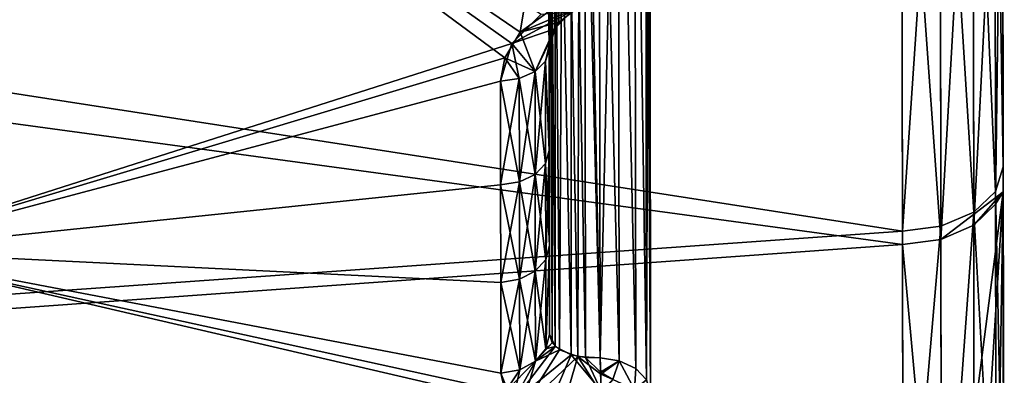
# Model space of a CAD drawing. Extents: x -86 to 88, y -71 to 218.
# Drawn here: x 78 to 88, y -16 to -12 of the extents above; entities that cross this region are included whole.
import ezdxf

# ---------------------------------------------------------------- set-up
doc = ezdxf.new("R2010")
doc.units = 0
doc.header["$MEASUREMENT"] = 0

msp = doc.modelspace()

# ---------------------------------------------------------------- linework, layer by layer
for points in [[(87.630898, -20.5741, -5.9052), (87.568398, 21.1054, -3.5082), (87.632103, -21.4034, 0.2599)], [(87.626999, -18.006701, -11.5714), (87.568398, 21.1054, -3.5082), (87.630898, -20.5741, -5.9052)], [(87.620903, -13.9183, -16.2598), (87.568398, 21.1054, -3.5082), (87.626999, -18.006701, -11.5714)], [(87.612999, -8.6541, -19.574301), (87.568398, 21.1054, -3.5082), (87.620903, -13.9183, -16.2598)], [(87.620499, -13.6698, 16.4692), (87.568398, 21.1054, -3.5082), (87.612602, -8.4157, 19.6779)], [(87.626701, -17.7929, 11.8975), (87.568398, 21.1054, -3.5082), (87.620499, -13.6698, 16.4692)], [(87.630699, -20.444, 6.3411), (87.568398, 21.1054, -3.5082), (87.626701, -17.7929, 11.8975)], [(87.632103, -21.4034, 0.2599), (87.568398, 21.1054, -3.5082), (87.630699, -20.444, 6.3411)], [(83.216003, -12.2387, -15.4751), (83.1511, -4.3941, -7.5013), (83.259003, -4.2238, -7.5492)], [(83.3992, -12.091, -15.5438), (83.216003, -12.2387, -15.4751), (83.259003, -4.2238, -7.5492)], [(83.172997, -4.3468, 7.5151), (83.106903, -4.6131, 7.4298), (83.174103, -12.3011, 15.4419)], [(83.172997, -4.3468, 7.5151), (83.174103, -12.3011, 15.4419), (83.3321, -12.1303, 15.527)], [(83.143898, -12.366, -15.4051), (83.118202, -4.5022, -7.4677), (83.1511, -4.3941, -7.5013)], [(83.216003, -12.2387, -15.4751), (83.143898, -12.366, -15.4051), (83.1511, -4.3941, -7.5013)], [(83.118797, -12.5028, -15.3194), (83.106903, -4.6131, -7.4298), (83.118202, -4.5022, -7.4677)], [(83.143898, -12.366, -15.4051), (83.118797, -12.5028, -15.3194), (83.118202, -4.5022, -7.4677)], [(83.106903, -4.6131, -7.4298), (83.118797, -12.5028, -15.3194), (83.108597, -5.6979, -6.6364)], [(83.106903, -4.6131, 7.4298), (83.108597, -5.6979, 6.6364), (83.118797, -12.5028, 15.3194)], [(83.106903, -4.6131, 7.4298), (83.118797, -12.5028, 15.3194), (83.174103, -12.3011, 15.4419)], [(83.108597, -5.6979, -6.6364), (83.1203, -13.5086, -14.4411), (83.121696, -14.4528, -13.4968)], [(83.108597, -5.6979, -6.6364), (83.121696, -14.4528, -13.4968), (83.110001, -6.6482, -5.6861)], [(83.118797, -12.5028, -15.3194), (83.1203, -13.5086, -14.4411), (83.108597, -5.6979, -6.6364)], [(83.108597, -5.6979, 6.6364), (83.1203, -13.5086, 14.4411), (83.118797, -12.5028, 15.3194)], [(83.110001, -6.6482, 5.6861), (83.1203, -13.5086, 14.4411), (83.108597, -5.6979, 6.6364)], [(83.110001, -6.6482, -5.6861), (83.123001, -15.3312, -12.491), (83.111198, -7.4415, -4.6013)], [(83.121696, -14.4528, -13.4968), (83.123001, -15.3312, -12.491), (83.110001, -6.6482, -5.6861)], [(83.110001, -6.6482, 5.6861), (83.123001, -15.3312, 12.491), (83.121696, -14.4528, 13.4968)], [(83.110001, -6.6482, 5.6861), (83.121696, -14.4528, 13.4968), (83.1203, -13.5086, 14.4411)], [(83.111198, -7.4415, 4.6013), (83.123001, -15.3312, 12.491), (83.110001, -6.6482, 5.6861)], [(83.6287, -7.5087, -18.790501), (76.2901, -7.8622, -18.9279), (82.832703, -12.332, -16.0828)], [(83.6287, -7.5087, -18.790501), (82.832703, -12.332, -16.0828), (83.188797, -12.0753, -16.2603)], [(83.111198, -7.4415, 4.6013), (83.122597, -7.4794, 4.4904), (83.123001, -15.3312, 12.491)], [(83.178703, -15.4535, -12.2897), (83.177803, -7.5268, -4.3351), (83.111198, -7.4415, -4.6013)], [(83.123001, -15.3312, -12.491), (83.178703, -15.4535, -12.2897), (83.111198, -7.4415, -4.6013)], [(83.122597, -7.4794, 4.4904), (83.148598, -15.4169, 12.3542), (83.123001, -15.3312, 12.491)], [(83.122597, -7.4794, 4.4904), (83.1558, -7.513, 4.3824), (83.148598, -15.4169, 12.3542)], [(83.1558, -7.513, 4.3824), (83.220703, -15.4866, 12.2272), (83.148598, -15.4169, 12.3542)], [(83.1558, -7.513, 4.3824), (83.264, -7.5608, 4.2122), (83.220703, -15.4866, 12.2272)], [(83.336899, -15.5383, -12.1191), (83.337303, -7.5781, -4.1475), (83.177803, -7.5268, -4.3351)], [(83.178703, -15.4535, -12.2897), (83.336899, -15.5383, -12.1191), (83.177803, -7.5268, -4.3351)], [(83.264, -7.5608, 4.2122), (83.404297, -15.5552, 12.0797), (83.220703, -15.4866, 12.2272)], [(83.264, -7.5608, 4.2122), (83.423798, -7.5923, 4.098), (83.404297, -15.5552, 12.0797)], [(83.336899, -15.5383, -12.1191), (83.4785, -15.5653, -12.0495), (83.337303, -7.5781, -4.1475)], [(83.4785, -15.5653, -12.0495), (83.4683, -7.5977, -4.0813), (83.337303, -7.5781, -4.1475)], [(83.423798, -7.5923, 4.098), (83.623398, -15.5688, 12.0223), (83.404297, -15.5552, 12.0797)], [(83.423798, -7.5923, 4.098), (83.611397, -7.6091, 4.0625), (83.623398, -15.5688, 12.0223)], [(83.623398, -15.5688, -12.0223), (83.611397, -7.6091, -4.0625), (83.4683, -7.5977, -4.0813)], [(83.4785, -15.5653, -12.0495), (83.623398, -15.5688, -12.0223), (83.4683, -7.5977, -4.0813)], [(83.802803, -7.6357, -4.0356), (83.611397, -7.6091, -4.0625), (83.623398, -15.5688, -12.0223)], [(83.802803, -7.6357, 4.0356), (83.814697, -15.5954, 11.9953), (83.611397, -7.6091, 4.0625)], [(83.814697, -15.5954, 11.9953), (83.623398, -15.5688, 12.0223), (83.611397, -7.6091, 4.0625)], [(83.814697, -15.5954, -11.9953), (83.802803, -7.6357, -4.0356), (83.623398, -15.5688, -12.0223)], [(83.977097, -15.6718, -11.9187), (83.802803, -7.6357, -4.0356), (83.814697, -15.5954, -11.9953)], [(83.965103, -7.7121, -3.959), (83.802803, -7.6357, -4.0356), (83.977097, -15.6718, -11.9187)], [(83.965103, -7.7121, 3.959), (83.977097, -15.6718, 11.9187), (83.802803, -7.6357, 4.0356)], [(83.977097, -15.6718, 11.9187), (83.814697, -15.5954, 11.9953), (83.802803, -7.6357, 4.0356)], [(84.085602, -15.7864, -11.804), (83.965103, -7.7121, -3.959), (83.977097, -15.6718, -11.9187)], [(84.0737, -7.8267, -3.8443), (83.965103, -7.7121, -3.959), (84.085602, -15.7864, -11.804)], [(84.0737, -7.8267, 3.8443), (84.085602, -15.7864, 11.804), (83.965103, -7.7121, 3.959)], [(84.085602, -15.7864, 11.804), (83.977097, -15.6718, 11.9187), (83.965103, -7.7121, 3.959)], [(82.832703, -12.332, -16.0828), (76.2901, -7.8622, -18.9279), (82.6782, -12.5868, -15.8915)], [(76.2901, -7.8622, -18.9279), (76.300102, -14.5088, -14.4868), (82.6782, -12.5868, -15.8915)], [(82.747902, -12.446, 15.9987), (76.2901, -7.8622, 18.9279), (83.040703, -12.1546, 16.2078)], [(76.300102, -14.5088, 14.4868), (76.2901, -7.8622, 18.9279), (82.747902, -12.446, 15.9987)], [(84.123901, -15.9216, -11.6687), (84.0737, -7.8267, -3.8443), (84.085602, -15.7864, -11.804)], [(84.112, -7.9619, -3.709), (84.0737, -7.8267, -3.8443), (84.123901, -15.9216, -11.6687)], [(84.112, -7.9619, 3.709), (84.085602, -15.7864, 11.804), (84.0737, -7.8267, 3.8443)], [(84.123901, -15.9216, 11.6687), (84.085602, -15.7864, 11.804), (84.112, -7.9619, 3.709)], [(84.112, -7.9619, 3.709), (84.128998, -19.3193, 4.0606), (84.126999, -18.026699, 8.0461)], [(84.112, -7.9619, 3.709), (84.126999, -18.026699, 8.0461), (84.123901, -15.9216, 11.6687)], [(84.113098, -8.6917, 1.272), (84.128998, -19.3193, 4.0606), (84.112, -7.9619, 3.709)], [(84.112, -7.9619, -3.709), (84.123901, -15.9216, -11.6687), (84.126999, -17.9972, -8.1117)], [(84.112, -7.9619, -3.709), (84.126999, -17.9972, -8.1117), (84.128899, -19.2892, -4.2013)], [(84.112, -7.9619, -3.709), (84.128899, -19.2892, -4.2013), (84.113098, -8.6917, -1.272)], [(87.536797, -8.5662, 20.0298), (87.620499, -13.6698, 16.4692), (87.612602, -8.4157, 19.6779)], [(87.320198, -8.6941, 20.3281), (87.5448, -13.9143, 16.7637), (87.536797, -8.5662, 20.0298)], [(87.536797, -8.5662, 20.0298), (87.5448, -13.9143, 16.7637), (87.620499, -13.6698, 16.4692)], [(87.328499, -14.2505, -16.905701), (87.320396, -8.8174, -20.275), (87.612999, -8.6541, -19.574301)], [(87.328499, -14.2505, -16.905701), (87.612999, -8.6541, -19.574301), (87.544998, -14.0411, -16.6576)], [(87.544998, -14.0411, -16.6576), (87.612999, -8.6541, -19.574301), (87.620903, -13.9183, -16.2598)], [(84.113098, -8.6917, 1.272), (84.129601, -19.7414, -0.1079), (84.128998, -19.3193, 4.0606)], [(84.113098, -8.6917, -1.272), (84.128899, -19.2892, -4.2013), (84.129601, -19.7414, -0.1079)], [(84.113098, -8.6917, -1.272), (84.129601, -19.7414, -0.1079), (84.113098, -8.6917, 1.272)], [(86.995903, -8.7798, 20.527399), (86.613197, -8.8102, 20.597401), (86.621498, -14.3098, 17.2388)], [(86.995903, -8.7798, 20.527399), (86.621498, -14.3098, 17.2388), (87.004097, -14.2606, 17.180201)], [(86.995903, -8.7798, 20.527399), (87.3283, -14.1217, 17.013399), (87.320198, -8.6941, 20.3281)], [(86.995903, -8.7798, 20.527399), (87.004097, -14.2606, 17.180201), (87.3283, -14.1217, 17.013399)], [(87.320198, -8.6941, 20.3281), (87.3283, -14.1217, 17.013399), (87.5448, -13.9143, 16.7637)], [(63.062199, -10.6491, 19.7318), (86.621498, -14.3098, 17.2388), (86.613197, -8.8102, 20.597401)], [(87.004303, -14.3907, -17.071501), (86.996101, -8.9043, -20.473801), (87.320396, -8.8174, -20.275)], [(87.004303, -14.3907, -17.071501), (87.320396, -8.8174, -20.275), (87.328499, -14.2505, -16.905701)], [(63.352402, -11.2689, -19.3864), (86.613403, -8.9352, -20.5436), (86.621696, -14.4403, -17.1297)], [(87.004303, -14.3907, -17.071501), (86.613403, -8.9352, -20.5436), (86.996101, -8.9043, -20.473801)], [(87.004303, -14.3907, -17.071501), (86.621696, -14.4403, -17.1297), (86.613403, -8.9352, -20.5436)], [(63.062199, -10.6491, 19.7318), (65.475502, -15.8043, 15.9121), (86.621498, -14.3098, 17.2388)], [(65.547501, -15.9579, -15.7586), (63.352402, -11.2689, -19.3864), (86.621696, -14.4403, -17.1297)], [(82.832703, -12.332, -16.0828), (83.3992, -12.091, -15.5438), (83.188797, -12.0753, -16.2603)], [(82.832703, -12.332, -16.0828), (83.216003, -12.2387, -15.4751), (83.3992, -12.091, -15.5438)], [(83.040703, -12.1546, 16.2078), (83.3321, -12.1303, 15.527), (82.747902, -12.446, 15.9987)], [(82.747902, -12.446, 15.9987), (83.3321, -12.1303, 15.527), (83.174103, -12.3011, 15.4419)], [(82.747902, -12.446, 15.9987), (83.174103, -12.3011, 15.4419), (82.978798, -12.7224, 15.5886)], [(82.832703, -12.332, -16.0828), (82.978798, -12.7224, -15.5886), (83.216003, -12.2387, -15.4751)], [(82.978798, -12.7224, -15.5886), (83.143898, -12.366, -15.4051), (83.216003, -12.2387, -15.4751)], [(82.978798, -12.7224, 15.5886), (83.174103, -12.3011, 15.4419), (83.082497, -12.6212, 15.4646)], [(83.082497, -12.6212, 15.4646), (83.174103, -12.3011, 15.4419), (83.118797, -12.5028, 15.3194)], [(82.6782, -12.5868, -15.8915), (82.978798, -12.7224, -15.5886), (82.832703, -12.332, -16.0828)], [(82.978798, -12.7224, -15.5886), (83.082497, -12.6212, -15.4646), (83.143898, -12.366, -15.4051)], [(83.082497, -12.6212, -15.4646), (83.118797, -12.5028, -15.3194), (83.143898, -12.366, -15.4051)], [(82.636703, -12.8192, 15.7067), (76.300102, -14.5088, 14.4868), (82.747902, -12.446, 15.9987)], [(82.636703, -12.8192, 15.7067), (82.747902, -12.446, 15.9987), (82.822601, -12.7918, 15.6734)], [(82.747902, -12.446, 15.9987), (82.978798, -12.7224, 15.5886), (82.822601, -12.7918, 15.6734)], [(82.6782, -12.5868, -15.8915), (76.300102, -14.5088, -14.4868), (82.636703, -12.8192, -15.7067)], [(82.636703, -12.8192, -15.7067), (82.822601, -12.7918, -15.6734), (82.6782, -12.5868, -15.8915)], [(82.822601, -12.7918, -15.6734), (82.978798, -12.7224, -15.5886), (82.6782, -12.5868, -15.8915)], [(83.082497, -12.6212, -15.4646), (83.1203, -13.5086, -14.4411), (83.118797, -12.5028, -15.3194)], [(83.1203, -13.5086, 14.4411), (83.082497, -12.6212, 15.4646), (83.118797, -12.5028, 15.3194)], [(82.978798, -12.7224, -15.5886), (82.980301, -13.746, -14.6948), (83.082497, -12.6212, -15.4646)], [(83.082497, -12.6212, 15.4646), (83.084099, -13.6365, 14.5779), (82.978798, -12.7224, 15.5886)], [(83.082497, -12.6212, -15.4646), (82.980301, -13.746, -14.6948), (83.084099, -13.6365, -14.5779)], [(83.082497, -12.6212, -15.4646), (83.084099, -13.6365, -14.5779), (83.1203, -13.5086, -14.4411)], [(83.1203, -13.5086, 14.4411), (83.084099, -13.6365, 14.5779), (83.082497, -12.6212, 15.4646)], [(82.822601, -12.7918, -15.6734), (82.824097, -13.8209, -14.7748), (82.978798, -12.7224, -15.5886)], [(82.978798, -12.7224, 15.5886), (82.980301, -13.746, 14.6948), (82.822601, -12.7918, 15.6734)], [(82.978798, -12.7224, -15.5886), (82.824097, -13.8209, -14.7748), (82.980301, -13.746, -14.6948)], [(83.084099, -13.6365, 14.5779), (82.980301, -13.746, 14.6948), (82.978798, -12.7224, 15.5886)], [(82.636703, -12.8192, -15.7067), (76.300102, -14.5088, -14.4868), (82.638199, -13.8505, -14.8061)], [(82.638199, -13.8505, 14.8061), (76.300102, -14.5088, 14.4868), (82.636703, -12.8192, 15.7067)], [(82.636703, -12.8192, -15.7067), (82.638199, -13.8505, -14.8061), (82.822601, -12.7918, -15.6734)], [(82.822601, -12.7918, 15.6734), (82.824097, -13.8209, 14.7748), (82.636703, -12.8192, 15.7067)], [(82.636703, -12.8192, 15.7067), (82.824097, -13.8209, 14.7748), (82.638199, -13.8505, 14.8061)], [(82.638199, -13.8505, -14.8061), (82.824097, -13.8209, -14.7748), (82.822601, -12.7918, -15.6734)], [(82.980301, -13.746, 14.6948), (82.824097, -13.8209, 14.7748), (82.822601, -12.7918, 15.6734)], [(83.084099, -13.6365, -14.5779), (83.085503, -14.5897, -13.6247), (83.1203, -13.5086, -14.4411)], [(83.121696, -14.4528, 13.4968), (83.084099, -13.6365, 14.5779), (83.1203, -13.5086, 14.4411)], [(83.1203, -13.5086, -14.4411), (83.085503, -14.5897, -13.6247), (83.121696, -14.4528, -13.4968)], [(82.980301, -13.746, -14.6948), (82.981697, -14.7068, -13.734), (83.084099, -13.6365, -14.5779)], [(83.085503, -14.5897, 13.6247), (82.980301, -13.746, 14.6948), (83.084099, -13.6365, 14.5779)], [(83.084099, -13.6365, -14.5779), (82.981697, -14.7068, -13.734), (83.085503, -14.5897, -13.6247)], [(83.085503, -14.5897, 13.6247), (83.084099, -13.6365, 14.5779), (83.121696, -14.4528, 13.4968)], [(82.824097, -13.8209, -14.7748), (82.8256, -14.787, -13.8087), (82.980301, -13.746, -14.6948)], [(82.981697, -14.7068, 13.734), (82.824097, -13.8209, 14.7748), (82.980301, -13.746, 14.6948)], [(82.980301, -13.746, -14.6948), (82.8256, -14.787, -13.8087), (82.981697, -14.7068, -13.734)], [(82.981697, -14.7068, 13.734), (82.980301, -13.746, 14.6948), (83.085503, -14.5897, 13.6247)], [(87.5448, -13.9143, 16.7637), (87.626701, -17.7929, 11.8975), (87.620499, -13.6698, 16.4692)], [(82.638199, -13.8505, -14.8061), (76.300102, -14.5088, -14.4868), (82.639702, -14.8186, -13.838)], [(82.639702, -14.8186, 13.838), (76.300102, -14.5088, 14.4868), (82.638199, -13.8505, 14.8061)], [(82.638199, -13.8505, -14.8061), (82.8256, -14.787, -13.8087), (82.824097, -13.8209, -14.7748)], [(82.638199, -13.8505, 14.8061), (82.824097, -13.8209, 14.7748), (82.639702, -14.8186, 13.838)], [(82.639702, -14.8186, -13.838), (82.8256, -14.787, -13.8087), (82.638199, -13.8505, -14.8061)], [(82.639702, -14.8186, 13.838), (82.824097, -13.8209, 14.7748), (82.8256, -14.787, 13.8087)], [(82.8256, -14.787, 13.8087), (82.824097, -13.8209, 14.7748), (82.981697, -14.7068, 13.734)], [(87.004303, -14.3907, -17.071501), (87.328499, -14.2505, -16.905701), (87.620903, -13.9183, -16.2598)], [(87.010696, -18.674101, -12.2415), (87.004303, -14.3907, -17.071501), (87.620903, -13.9183, -16.2598)], [(87.010696, -18.674101, -12.2415), (87.620903, -13.9183, -16.2598), (87.3349, -18.4923, -12.1227)], [(87.3283, -14.1217, 17.013399), (87.551102, -18.1112, 12.1102), (87.5448, -13.9143, 16.7637)], [(87.328499, -14.2505, -16.905701), (87.544998, -14.0411, -16.6576), (87.620903, -13.9183, -16.2598)], [(87.3349, -18.4923, -12.1227), (87.620903, -13.9183, -16.2598), (87.551201, -18.220699, -11.9448)], [(87.5448, -13.9143, 16.7637), (87.551102, -18.1112, 12.1102), (87.626701, -17.7929, 11.8975)], [(87.551201, -18.220699, -11.9448), (87.620903, -13.9183, -16.2598), (87.626999, -18.006701, -11.5714)], [(87.004097, -14.2606, 17.180201), (87.010498, -18.5618, 12.4111), (87.3283, -14.1217, 17.013399)], [(87.3283, -14.1217, 17.013399), (87.010498, -18.5618, 12.4111), (87.334702, -18.3811, 12.2906)], [(87.3283, -14.1217, 17.013399), (87.334702, -18.3811, 12.2906), (87.551102, -18.1112, 12.1102)], [(65.475502, -15.8043, 15.9121), (86.627899, -18.6257, 12.4534), (86.621498, -14.3098, 17.2388)], [(87.004097, -14.2606, 17.180201), (86.621498, -14.3098, 17.2388), (86.627899, -18.6257, 12.4534)], [(87.004097, -14.2606, 17.180201), (86.627899, -18.6257, 12.4534), (87.010498, -18.5618, 12.4111)], [(65.547501, -15.9579, -15.7586), (86.621696, -14.4403, -17.1297), (86.628098, -18.7383, -12.2833)], [(87.010696, -18.674101, -12.2415), (86.621696, -14.4403, -17.1297), (87.004303, -14.3907, -17.071501)], [(87.010696, -18.674101, -12.2415), (86.628098, -18.7383, -12.2833), (86.621696, -14.4403, -17.1297)], [(82.639702, -14.8186, -13.838), (76.300102, -14.5088, -14.4868), (82.640999, -15.7192, -12.8068)], [(82.640999, -15.7192, -12.8068), (76.300102, -14.5088, -14.4868), (82.753998, -16.011999, -12.4324)], [(76.300102, -14.5088, -14.4868), (76.306702, -18.9499, -7.8402), (82.753998, -16.011999, -12.4324)], [(76.306702, -18.9499, 7.8402), (76.300102, -14.5088, 14.4868), (82.684097, -15.9057, 12.572)], [(82.684097, -15.9057, 12.572), (76.300102, -14.5088, 14.4868), (82.640999, -15.7192, 12.8068)], [(82.640999, -15.7192, 12.8068), (76.300102, -14.5088, 14.4868), (82.639702, -14.8186, 13.838)], [(83.121696, -14.4528, -13.4968), (83.085503, -14.5897, -13.6247), (83.0868, -15.4764, -12.6093)], [(83.0868, -15.4764, 12.6093), (83.085503, -14.5897, 13.6247), (83.121696, -14.4528, 13.4968)], [(83.121696, -14.4528, -13.4968), (83.0868, -15.4764, -12.6093), (83.123001, -15.3312, -12.491)], [(83.0868, -15.4764, 12.6093), (83.121696, -14.4528, 13.4968), (83.123001, -15.3312, 12.491)], [(83.085503, -14.5897, -13.6247), (82.981697, -14.7068, -13.734), (82.983101, -15.6006, -12.7105)], [(83.0868, -15.4764, 12.6093), (82.981697, -14.7068, 13.734), (83.085503, -14.5897, 13.6247)], [(83.0868, -15.4764, -12.6093), (83.085503, -14.5897, -13.6247), (82.983101, -15.6006, -12.7105)], [(82.981697, -14.7068, -13.734), (82.8256, -14.787, -13.8087), (82.826897, -15.6856, -12.7796)], [(82.983101, -15.6006, 12.7105), (82.8256, -14.787, 13.8087), (82.981697, -14.7068, 13.734)], [(82.983101, -15.6006, -12.7105), (82.981697, -14.7068, -13.734), (82.826897, -15.6856, -12.7796)], [(82.983101, -15.6006, 12.7105), (82.981697, -14.7068, 13.734), (83.0868, -15.4764, 12.6093)], [(82.640999, -15.7192, -12.8068), (82.8256, -14.787, -13.8087), (82.639702, -14.8186, -13.838)], [(82.639702, -14.8186, 13.838), (82.8256, -14.787, 13.8087), (82.826897, -15.6856, 12.7796)], [(82.640999, -15.7192, 12.8068), (82.639702, -14.8186, 13.838), (82.826897, -15.6856, 12.7796)], [(82.826897, -15.6856, -12.7796), (82.8256, -14.787, -13.8087), (82.640999, -15.7192, -12.8068)], [(82.826897, -15.6856, 12.7796), (82.8256, -14.787, 13.8087), (82.983101, -15.6006, 12.7105)], [(82.983101, -15.6006, 12.7105), (83.148598, -15.4169, 12.3542), (83.220703, -15.4866, 12.2272)], [(82.983101, -15.6006, 12.7105), (83.0868, -15.4764, 12.6093), (83.148598, -15.4169, 12.3542)], [(83.0868, -15.4764, -12.6093), (83.178703, -15.4535, -12.2897), (83.123001, -15.3312, -12.491)], [(83.0868, -15.4764, 12.6093), (83.123001, -15.3312, 12.491), (83.148598, -15.4169, 12.3542)], [(82.753998, -16.011999, -12.4324), (83.178703, -15.4535, -12.2897), (82.983101, -15.6006, -12.7105)], [(82.753998, -16.011999, -12.4324), (83.336899, -15.5383, -12.1191), (83.178703, -15.4535, -12.2897)], [(82.838303, -16.094999, 12.3198), (83.220703, -15.4866, 12.2272), (83.404297, -15.5552, 12.0797)], [(82.838303, -16.094999, 12.3198), (82.983101, -15.6006, 12.7105), (83.220703, -15.4866, 12.2272)], [(82.983101, -15.6006, -12.7105), (83.178703, -15.4535, -12.2897), (83.0868, -15.4764, -12.6093)], [(82.684097, -15.9057, 12.572), (82.983101, -15.6006, 12.7105), (82.838303, -16.094999, 12.3198)], [(82.826897, -15.6856, 12.7796), (82.983101, -15.6006, 12.7105), (82.684097, -15.9057, 12.572)], [(83.0457, -16.2192, -12.1435), (83.336899, -15.5383, -12.1191), (82.753998, -16.011999, -12.4324)], [(82.753998, -16.011999, -12.4324), (82.983101, -15.6006, -12.7105), (82.826897, -15.6856, -12.7796)], [(82.838303, -16.094999, 12.3198), (83.404297, -15.5552, 12.0797), (83.193703, -16.2717, 12.0642)], [(83.0457, -16.2192, -12.1435), (83.635696, -15.8961, -12.1679), (83.336899, -15.5383, -12.1191)], [(83.193703, -16.2717, 12.0642), (83.404297, -15.5552, 12.0797), (83.636101, -15.9207, 12.1686)], [(83.635696, -15.8961, -12.1679), (83.4785, -15.5653, -12.0495), (83.336899, -15.5383, -12.1191)], [(83.636101, -15.9207, 12.1686), (83.404297, -15.5552, 12.0797), (83.630699, -15.7311, 12.1307)], [(83.630699, -15.7311, 12.1307), (83.404297, -15.5552, 12.0797), (83.623398, -15.5688, 12.0223)], [(83.635696, -15.8961, -12.1679), (83.629601, -15.711, -12.1218), (83.4785, -15.5653, -12.0495)], [(83.629601, -15.711, -12.1218), (83.623398, -15.5688, -12.0223), (83.4785, -15.5653, -12.0495)], [(83.623398, -15.5688, -12.0223), (83.629601, -15.711, -12.1218), (83.814697, -15.5954, -11.9953)], [(83.814697, -15.5954, 11.9953), (83.630699, -15.7311, 12.1307), (83.623398, -15.5688, 12.0223)], [(83.629601, -15.711, -12.1218), (83.751701, -15.781, -12.131), (83.814697, -15.5954, -11.9953)], [(83.814697, -15.5954, 11.9953), (83.751701, -15.781, 12.131), (83.630699, -15.7311, 12.1307)], [(83.751701, -15.781, -12.131), (83.965698, -15.8804, -12.0312), (83.814697, -15.5954, -11.9953)], [(83.965698, -15.8804, 12.0312), (83.751701, -15.781, 12.131), (83.814697, -15.5954, 11.9953)], [(83.814697, -15.5954, -11.9953), (83.965698, -15.8804, -12.0312), (83.977097, -15.6718, -11.9187)], [(83.977097, -15.6718, 11.9187), (83.965698, -15.8804, 12.0312), (83.814697, -15.5954, 11.9953)], [(82.640999, -15.7192, -12.8068), (82.753998, -16.011999, -12.4324), (82.826897, -15.6856, -12.7796)], [(82.640999, -15.7192, 12.8068), (82.826897, -15.6856, 12.7796), (82.684097, -15.9057, 12.572)], [(83.635696, -15.8961, -12.1679), (83.751701, -15.781, -12.131), (83.629601, -15.711, -12.1218)], [(83.977097, -15.6718, -11.9187), (83.965698, -15.8804, -12.0312), (84.085602, -15.7864, -11.804)], [(84.085602, -15.7864, 11.804), (83.965698, -15.8804, 12.0312), (83.977097, -15.6718, 11.9187)], [(83.630699, -15.7311, 12.1307), (83.751701, -15.781, 12.131), (83.636101, -15.9207, 12.1686)]]:
    msp.add_3dface(points)

doc.saveas('drawing.dxf')
